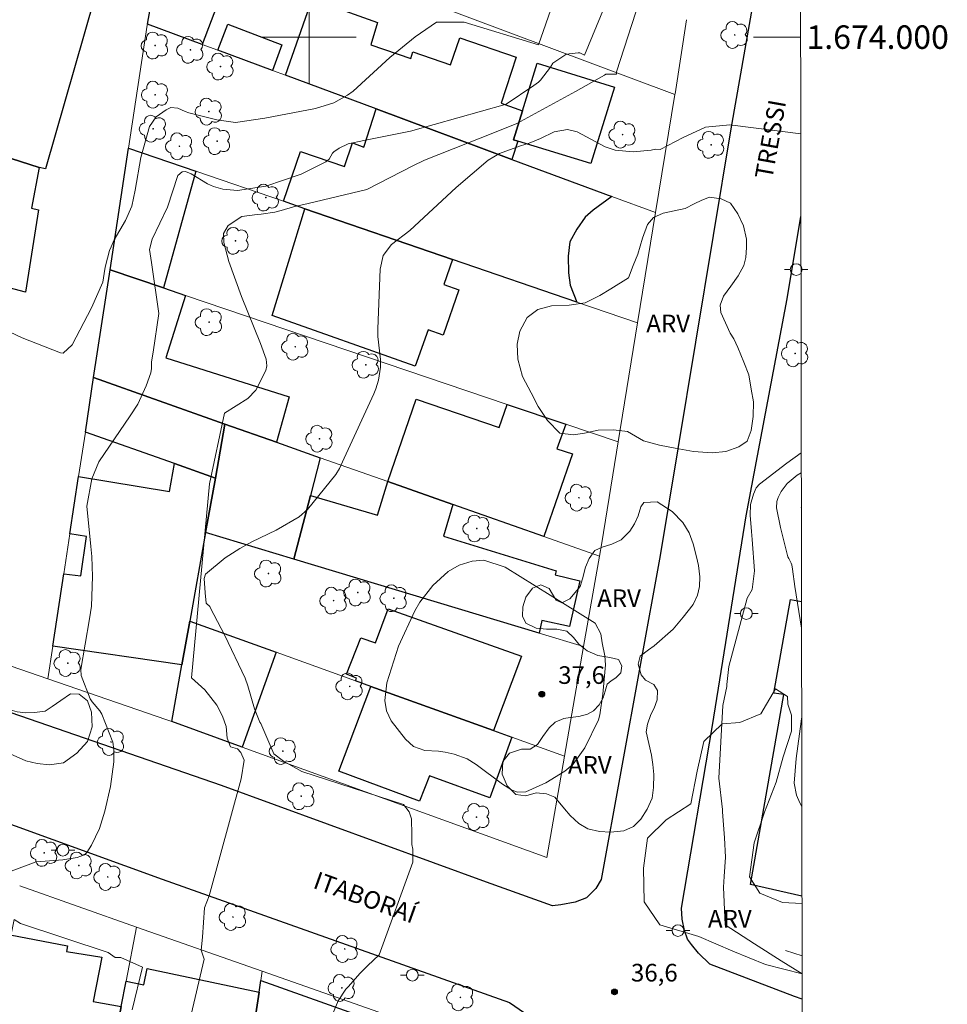
# Model space of a CAD drawing. Units: metres. Extents: x 282143 to 282659, y 1673787 to 1674351.
# Drawn here: x 282575 to 282654, y 1673918 to 1674001 of the extents above; entities that cross this region are included whole.
import ezdxf
from ezdxf.enums import TextEntityAlignment as Align

# ---------------------------------------------------------------- set-up
doc = ezdxf.new("R2010")
doc.units = ezdxf.units.M
doc.header["$MEASUREMENT"] = 0
for name, color, linetype, lineweight in [('Articulacao', 7, 'Continuous', 18), ('Edificacoes', 7, 'Continuous', 30), ('Malha_Coordenadas', 7, 'Continuous', 15), ('Muro_Grade', 8, 'Continuous', 20), ('Pavimentacao_Asfaltica_Mfio', 10, 'Continuous', 30), ('Poste', 7, 'Continuous', 9), ('Topon_de_Vias', 7, 'Continuous', 9)]:
    doc.layers.add(name, color=color, linetype=linetype, lineweight=lineweight)
for name, color, linetype, lineweight, true_color in [('Arvores_Isoladas', 7, 'Continuous', 18, 0x00ff33), ('Curvas_Intermediarias', 7, 'Continuous', 9, 0x783c14), ('Curvas_Mestras', 7, 'Continuous', 20, 0x783c14), ('Pto_Cotado', 7, 'Continuous', 9, 0x783c14), ('Topon_Pto_Cotado', 7, 'Continuous', 9, 0x783c14), ('Topon_Vegetacao', 7, 'Continuous', 9, 0x00ff33), ('Vegetacao', 7, 'Orla8', 9, 0x00ff33)]:
    doc.layers.add(name, color=color, linetype=linetype, lineweight=lineweight, true_color=true_color)
doc.styles.add('Arial', font='arial.ttf', dxfattribs={"height": 1.5})
doc.styles.get("Standard").update_dxf_attribs({"font": 'arial.ttf'})
doc.linetypes.add('Orla8', pattern='A,6,-0.5,["V",Standard,S=1,R=0,X=-0.5,Y=-1],-0.5,6,-0.5,["V",Standard,S=1,R=0,X=-0.5,Y=-1],-0.5', length=14)

# ---------------------------------------------------------------- blocks, each defined once
blk = doc.blocks.new('Cotas')
at = {"layer": 'Pto_Cotado'}
blk.add_hatch(color=256, dxfattribs=at).paths.add_polyline_path([(0, 0.24, 1), (0, -0.24, 1)])
at = {"layer": 'Pto_Cotado', "lineweight": -3}
blk.add_lwpolyline([(0, -0.24, -1), (0, 0.24, -1)], format="xyb", close=True, dxfattribs=at)
blk = doc.blocks.new('Poste')
at = {"layer": 'Poste'}
for points in [[(-0.5, 0), (-1, 0)], [(0.5, 0), (1, 0)]]:
    blk.add_lwpolyline(points, dxfattribs=at)
blk.add_lwpolyline([(0, 0.5, 1), (0, -0.5, 1)], format="xyb", close=True, dxfattribs=at)
blk = doc.blocks.new('Arvore')
at = {"layer": 'Arvores_Isoladas'}
blk.add_lwpolyline([(-0.718, 0.493, 0.872324), (-0.722, -0.551, 0.862983), (0.284, -0.827, 0.900105), (0.89, 0.029, 0.863155), (0.262, 0.861, 0.882486)], format="xyb", close=True, dxfattribs=at)
blk.add_circle((0, 0), 0.0286, dxfattribs=at)

msp = doc.modelspace()

# ---------------------------------------------------------------- linework, layer by layer
at = {"layer": 'Articulacao', "flags": 128}
msp.add_lwpolyline([(282159.067, 1674346.164), (282641.255, 1674346.933), (282642.127, 1673792.668), (282159.963, 1673791.899), (282159.067, 1674346.164)], close=True, dxfattribs=at)
at = {"layer": 'Curvas_Intermediarias', "flags": 128}
for points, elevation in [([(282625.566, 1674016.747), (282619.49, 1673999.352), (282613.165, 1674001.266), (282610.834, 1674001.266), (282609.004, 1674000.017), (282606.854, 1673998.275), (282603.734, 1673995.402), (282603.248, 1673995.075), (282602.099, 1673994.413), (282600.518, 1673993.913), (282596.214, 1673993.093), (282593.706, 1673992.734), (282592.121, 1673992.966), (282589.754, 1673993.569), (282589.44, 1673993.675), (282588.809, 1673993.954), (282588.231, 1673994.008), (282587.808, 1673993.819), (282586.974, 1673993.21), (282586.401, 1673992.398), (282585.669, 1673989.761), (282585.18, 1673986.98), (282584.9, 1673985.607), (282584.354, 1673984.4), (282583.406, 1673982.737), (282583.127, 1673982.167), (282583.001, 1673981.852), (282582.658, 1673980.527), (282582.614, 1673980.248), (282582.444, 1673979.135), (282581.474, 1673976.957), (282579.808, 1673973.807), (282579.044, 1673973.116), (282578.822, 1673973.121), (282575.581, 1673974.399), (282572.316, 1673975.945)], 33), ([(282630.432, 1674015.441), (282623.423, 1673998.454), (282623.012, 1673998.66), (282622.874, 1673998.66), (282622.106, 1673998.59), (282621.825, 1673998.52), (282620.709, 1673997.772), (282620.513, 1673997.452), (282619.669, 1673996.329), (282619.498, 1673996.164), (282619.115, 1673995.873), (282616.756, 1673994.295), (282616.676, 1673994.256), (282608.604, 1673991.995), (282604.625, 1673991.217), (282603.319, 1673990.907), (282602.54, 1673990.555), (282602.079, 1673990.227), (282601.98, 1673990.124), (282601.682, 1673989.607), (282601.412, 1673989.377), (282599.309, 1673988.325), (282596.301, 1673987.307), (282593.901, 1673986.937), (282592.646, 1673987.052), (282591.837, 1673987.296), (282591.348, 1673987.519), (282589.941, 1673988.359), (282589.471, 1673988.556), (282589.179, 1673988.532), (282588.818, 1673988.239), (282587.934, 1673985.521), (282586.626, 1673982.808), (282586.407, 1673981.922), (282586.562, 1673980.834), (282587.191, 1673976.481), (282586.721, 1673973.185), (282586.584, 1673972.36), (282586.564, 1673971.798), (282586.509, 1673971.434), (282586.127, 1673970.338), (282585.397, 1673968.756), (282584.757, 1673967.761), (282582.088, 1673963.848), (282581.507, 1673962.4), (282581.063, 1673960.101), (282581.424, 1673956.662), (282581.505, 1673955.797), (282581.555, 1673954.107), (282581.454, 1673951.574), (282581.293, 1673950.49), (282580.549, 1673946.187), (282580.592, 1673945.677), (282581.34, 1673943.702), (282581.511, 1673943.424), (282582.17, 1673942.667), (282582.341, 1673942.388), (282583.29, 1673939.995), (282583.368, 1673939.376), (282583.353, 1673938.336), (282583.086, 1673936.222), (282582.613, 1673934.144), (282582.138, 1673932.65), (282581.477, 1673931.237), (282581.075, 1673930.617), (282580.859, 1673930.416), (282580.258, 1673930.182), (282579.035, 1673929.993), (282576.747, 1673929.827), (282574.404, 1673928.935)], 34), ([(282601.441, 1673915.539), (282602.454, 1673917.992), (282603.121, 1673918.989), (282603.336, 1673919.213), (282604.31, 1673920.327), (282604.947, 1673920.965), (282605.948, 1673921.92), (282608.816, 1673929.795), (282608.816, 1673930.887), (282608.725, 1673931.297), (282608.725, 1673932.116), (282608.682, 1673933.474), (282608.5, 1673934.066), (282608.001, 1673934.697), (282599.353, 1673937.519), (282597.805, 1673938.383), (282596.995, 1673939.015), (282595.864, 1673941.601), (282595.796, 1673941.72), (282595.348, 1673942.855), (282594.775, 1673944.808), (282594.536, 1673945.439), (282592.807, 1673949.086), (282591.577, 1673951.475), (282591.525, 1673951.55), (282591.242, 1673951.793), (282591.219, 1673951.828), (282591.136, 1673952.722), (282591.055, 1673953.943), (282591.171, 1673954.296), (282592.842, 1673955.687), (282594.093, 1673956.495), (282595.099, 1673957.047), (282597.191, 1673958.033), (282599.145, 1673959.189), (282599.851, 1673959.806), (282602.26, 1673962.77), (282602.576, 1673963.305), (282602.954, 1673964.17), (282605.503, 1673969.635), (282605.673, 1673970.081), (282605.879, 1673970.806), (282606.058, 1673971.917), (282606.043, 1673972.566), (282605.84, 1673974.527), (282605.822, 1673975.18), (282606.016, 1673980.246), (282606.294, 1673981.409), (282607.002, 1673982.355), (282608.559, 1673983.533), (282612.492, 1673987.214), (282615.206, 1673989.528), (282616.187, 1673990.086), (282617.956, 1673990.759), (282618.71, 1673990.969), (282619.666, 1673991.375), (282620.824, 1673991.929), (282621.972, 1673992.144), (282622.781, 1673991.933), (282625.186, 1673990.667), (282626.014, 1673990.39), (282627.542, 1673990.242), (282629.097, 1673990.38), (282629.467, 1673990.466), (282629.857, 1673990.425), (282631.815, 1673991.473), (282633.715, 1673992.325), (282635.769, 1673992.525), (282641.814, 1673991.781)], 36), ([(282641.926, 1673920.296), (282640.149, 1673921.386), (282637.868, 1673922.839), (282635.385, 1673924.472), (282635.243, 1673927.668), (282635.286, 1673928.559), (282635.414, 1673930.21), (282635.33, 1673931.858), (282635.159, 1673934.064), (282635.159, 1673934.279), (282634.855, 1673936.936), (282635.198, 1673943.116), (282635.537, 1673944.729), (282635.537, 1673944.901), (282635.709, 1673946.44), (282637.266, 1673952.246), (282637.685, 1673952.983), (282637.867, 1673954.586), (282637.667, 1673957.258), (282637.614, 1673957.927), (282637.516, 1673959.319), (282637.538, 1673960.235), (282637.784, 1673961.098), (282638.025, 1673961.65), (282638.293, 1673961.958), (282640.642, 1673963.739), (282641.856, 1673964.629)], 37), ([(282641.88, 1673949.71), (282641.307, 1673953.261), (282641.122, 1673954.738), (282641.062, 1673955.104), (282641.013, 1673955.245), (282640.787, 1673955.647), (282640.726, 1673955.787), (282640.087, 1673958.281), (282639.745, 1673959.952), (282639.777, 1673960.492), (282639.895, 1673960.834), (282640.145, 1673961.343), (282640.659, 1673962.012), (282641.516, 1673962.719), (282641.859, 1673962.91)], 38), ([(282641.864, 1673959.979), (282641.863, 1673959.976), (282641.864, 1673959.947)], 39), ([(282624.801, 1673949.223), (282624.919, 1673948.453), (282625.135, 1673947.338), (282625.198, 1673946.593), (282624.966, 1673944.093), (282624.726, 1673942.322), (282624.604, 1673941.914), (282623.44, 1673939.518), (282622.447, 1673938.125), (282621.754, 1673937.531), (282620.137, 1673936.547), (282618.435, 1673935.777), (282617.691, 1673935.757), (282617.216, 1673935.946), (282616.444, 1673936.432), (282614.209, 1673938.093), (282613.433, 1673938.585), (282612.325, 1673938.988), (282611.547, 1673939.161), (282610.987, 1673939.235), (282609.82, 1673939.288), (282608.851, 1673939.629), (282608.188, 1673940.253), (282606.969, 1673941.821), (282606.575, 1673942.681), (282606.432, 1673943.537), (282606.596, 1673945.043), (282607.59, 1673948.165), (282608.981, 1673951.171), (282609.411, 1673951.929), (282610.516, 1673953.328), (282611.807, 1673954.516), (282612.764, 1673955.08), (282613.85, 1673955.418), (282614.846, 1673955.487), (282616.672, 1673954.891), (282624.323, 1673950.119), (282624.801, 1673949.223)], 37), ([(282641.904, 1673934.531), (282641.725, 1673934.853), (282641.447, 1673935.489), (282641.268, 1673936.502), (282641.425, 1673938.604), (282641.852, 1673941.768), (282641.892, 1673942.04)], 38)]:
    msp.add_lwpolyline(points, dxfattribs=dict(at, elevation=elevation))
at = {"layer": 'Curvas_Mestras', "elevation": 35, "flags": 128}
for points in [[(282589.838, 1673916.347), (282591.041, 1673921.544), (282590.8, 1673922.314), (282590.898, 1673923.419), (282591.089, 1673925.916), (282591.471, 1673926.916), (282594.213, 1673936.877), (282594.454, 1673938.465), (282594.165, 1673939.138), (282593.876, 1673939.427), (282593.299, 1673939.619), (282593.01, 1673940.341), (282592.915, 1673941.341), (282592.626, 1673942.203), (282592.145, 1673943.165), (282591.103, 1673944.444), (282589.964, 1673945.488), (282591.503, 1673961.992), (282592.789, 1673968.008), (282594.763, 1673969.237), (282595.447, 1673969.947), (282596.311, 1673971.628), (282596.376, 1673972.015), (282596.321, 1673972.598), (282595.838, 1673973.939), (282594.241, 1673977.934), (282593.153, 1673980.91), (282592.714, 1673982.537), (282592.689, 1673983.289), (282593.094, 1673983.98), (282594.265, 1673984.741), (282595.577, 1673984.899), (282595.914, 1673984.925), (282597.054, 1673985.119), (282597.601, 1673985.248), (282598.651, 1673985.552), (282599.904, 1673985.836), (282604.884, 1673987.047), (282608.813, 1673989.05), (282609.805, 1673989.533), (282615.748, 1673991.893), (282617.666, 1673992.649), (282622.642, 1673995.368), (282625.111, 1673996.763), (282625.238, 1673996.843), (282626.151, 1673996.843), (282626.151, 1673997.053), (282629.099, 1674006.183)], [(282573.288, 1673917.24), (282574.883, 1673924.909), (282575.413, 1673924.573), (282582.871, 1673922.119), (282583.486, 1673921.688), (282583.968, 1673921.688), (282585.796, 1673920.87), (282584.93, 1673917.213)]]:
    msp.add_lwpolyline(points, dxfattribs=at)
at = {"layer": 'Edificacoes', "flags": 128}
for points in [[(282577.018, 1673988.909), (282569.835, 1673991.19), (282567.846, 1673991.814), (282574.867, 1674015.49), (282578.418, 1674014.129), (282584.181, 1674011.928), (282577.542, 1673988.792)], [(282590.883, 1673999.383), (282586.232, 1674001.114), (282587.902, 1674010.508), (282588.051, 1674011.276), (282590.203, 1674010.468), (282594.475, 1674008.867)], [(282605.689, 1673993.891), (282597.986, 1673996.752), (282600.249, 1674003.267), (282605.788, 1674001.257), (282605.237, 1673999.337), (282608.63, 1673998.188), (282608.798, 1673998.742), (282612, 1673997.643), (282612.806, 1673999.933), (282617.592, 1673998.283), (282616.331, 1673994.381), (282618.144, 1673993.741), (282617.382, 1673991.27), (282617.734, 1673991.16), (282617.244, 1673989.599)], [(282596.866, 1673997.162), (282592.204, 1673998.893), (282593.063, 1674001.104), (282597.657, 1673999.347)], [(282619.395, 1673997.783), (282625.971, 1673995.753), (282623.961, 1673989.24), (282617.734, 1673991.16), (282617.382, 1673991.27), (282618.144, 1673993.741)], [(282622.756, 1673977.455), (282612.192, 1673981.076), (282599.627, 1673985.398), (282597.806, 1673986.028), (282599.255, 1673990.273), (282602.999, 1673988.991), (282603.668, 1673991.016), (282604.652, 1673990.641), (282605.689, 1673993.891), (282617.244, 1673989.599), (282625.747, 1673986.448), (282624.148, 1673985.27), (282623.46, 1673984.69), (282622.768, 1673983.663), (282622.156, 1673982.584), (282622.02, 1673981.348), (282622.063, 1673979.93), (282622.205, 1673978.906)], [(282587.592, 1673978.665), (282583.05, 1673980.206), (282584.621, 1673990.56), (282590.343, 1673988.589)], [(282599.627, 1673985.398), (282612.192, 1673981.076), (282611.436, 1673978.963), (282612.734, 1673978.51), (282611.376, 1673974.642), (282610.106, 1673975.091), (282609.017, 1673972.012), (282596.838, 1673976.326)], [(282597.206, 1673965.53), (282592.824, 1673967.07), (282581.65, 1673971.022), (282583.05, 1673980.206), (282587.592, 1673978.665), (282589.463, 1673978.025), (282587.792, 1673972.717), (282598.285, 1673969.387)], [(282592.824, 1673967.07), (282592.004, 1673962.479), (282588.522, 1673963.709), (282580.949, 1673966.39), (282581.65, 1673971.022)], [(282619.955, 1673957.497), (282612.222, 1673960.228), (282606.68, 1673962.178), (282609.087, 1673969.189), (282616.158, 1673966.772), (282616.824, 1673968.751), (282621.816, 1673967.06), (282621.066, 1673964.969), (282622.382, 1673964.529)], [(282598.686, 1673955.576), (282591.173, 1673957.837), (282592.004, 1673962.479), (282592.824, 1673967.07), (282597.206, 1673965.53), (282600.927, 1673964.209), (282600.097, 1673961.008)], [(282589.823, 1673950.304), (282589.163, 1673946.592), (282578.178, 1673948.163), (282579.109, 1673954.325), (282580.551, 1673954.145), (282581.034, 1673957.506), (282579.629, 1673957.737), (282580.369, 1673962.599), (282588.104, 1673961.337), (282588.522, 1673963.709), (282592.004, 1673962.479), (282591.173, 1673957.837)], [(282619.555, 1673949.293), (282598.686, 1673955.576), (282600.097, 1673961.008), (282605.79, 1673959.315), (282606.68, 1673962.178), (282612.222, 1673960.228), (282611.428, 1673957.539), (282620.998, 1673954.576), (282620.923, 1673954.255), (282623.02, 1673953.721), (282622.148, 1673949.841), (282619.781, 1673950.365)], [(282605.239, 1673944.752), (282603.939, 1673945.212), (282604.024, 1673945.46), (282603.158, 1673945.793), (282604.396, 1673948.892), (282605.62, 1673948.456), (282606.71, 1673951.352), (282618.044, 1673947.323), (282615.663, 1673940.99)], [(282589.823, 1673950.304), (282597.186, 1673947.653), (282594.275, 1673939.59), (282588.292, 1673941.75), (282589.163, 1673946.592)], [(282605.239, 1673944.752), (282615.663, 1673940.99), (282617.234, 1673940.42), (282615.354, 1673935.27), (282610.231, 1673937.127), (282609.37, 1673934.978), (282602.506, 1673937.544)], [(282572.946, 1673915.29), (282574.347, 1673922.563), (282574.557, 1673923.623), (282579.412, 1673922.687), (282579.347, 1673922.19), (282582.337, 1673921.704), (282581.614, 1673917.933), (282584.001, 1673917.501), (282582.85, 1673911.388), (282580.382, 1673911.803), (282579.931, 1673909.264), (282579.054, 1673909.395), (282578.94, 1673908.622), (282582.21, 1673908.037), (282581.099, 1673902.195), (282573.326, 1673904.846), (282573.841, 1673908.601), (282575.876, 1673908.215), (282576.187, 1673910.02), (282573.24, 1673910.566), (282574.059, 1673915.095)], [(282584.001, 1673917.501), (282584.421, 1673919.672), (282585.908, 1673919.353), (282586.209, 1673920.757), (282595.725, 1673918.721), (282594.925, 1673913.559), (282593.381, 1673913.887), (282591.117, 1673903.326), (282586.341, 1673904.35), (282586.658, 1673905.829), (282586.164, 1673905.935), (282586.585, 1673907.9), (282585.371, 1673908.157), (282582.36, 1673908.807), (282582.85, 1673911.388)], [(282594.315, 1673909.598), (282594.925, 1673913.559), (282595.725, 1673918.721), (282595.875, 1673919.712), (282608.79, 1673915.12), (282605.439, 1673905.376)]]:
    msp.add_lwpolyline(points, close=True, dxfattribs=at)
for points in [[(282569.835, 1673991.19), (282577.018, 1673988.909), (282576.354, 1673985.445), (282576.961, 1673985.309), (282575.856, 1673978.297), (282573.349, 1673978.941)], [(282641.916, 1673926.91), (282637.538, 1673927.89), (282640.386, 1673944.054), (282639.533, 1673944.167), (282640.955, 1673952.149), (282641.876, 1673951.967)]]:
    msp.add_lwpolyline(points, dxfattribs=at)
at = {"layer": 'Malha_Coordenadas', "flags": 128}
for points in [[(282600, 1674004), (282600, 1673996)], [(282604, 1674000), (282596, 1674000)], [(282641.801, 1674000), (282637.801, 1674000)]]:
    msp.add_lwpolyline(points, dxfattribs=at)
at = {"layer": 'Muro_Grade', "flags": 128}
for points in [[(282587.902, 1674010.508), (282586.232, 1674001.114)], [(282599.477, 1674006.986), (282631.109, 1673995.111)], [(282586.232, 1674001.114), (282586.209, 1674001.015), (282584.621, 1673990.56)], [(282586.232, 1674001.114), (282590.883, 1673999.383)], [(282631.109, 1673995.111), (282631.116, 1673995.166), (282632.08, 1674001.484)], [(282590.883, 1673999.383), (282592.204, 1673998.893)], [(282592.204, 1673998.893), (282596.866, 1673997.162)], [(282596.866, 1673997.162), (282597.986, 1673996.752)], [(282597.986, 1673996.752), (282605.689, 1673993.891)], [(282629.469, 1673985.068), (282631.109, 1673995.111)], [(282605.689, 1673993.891), (282617.244, 1673989.599)], [(282584.621, 1673990.56), (282583.05, 1673980.206)], [(282590.343, 1673988.589), (282584.621, 1673990.56)], [(282617.244, 1673989.599), (282625.747, 1673986.448)], [(282597.806, 1673986.028), (282590.343, 1673988.589)], [(282625.747, 1673986.448), (282629.469, 1673985.068)], [(282599.627, 1673985.398), (282597.806, 1673986.028)], [(282612.192, 1673981.076), (282599.627, 1673985.398)], [(282627.928, 1673975.674), (282629.469, 1673985.068)], [(282622.756, 1673977.455), (282612.192, 1673981.076)], [(282583.05, 1673980.206), (282581.65, 1673971.022)], [(282583.05, 1673980.206), (282587.592, 1673978.665)], [(282587.592, 1673978.665), (282589.463, 1673978.025)], [(282589.463, 1673978.025), (282616.824, 1673968.751)], [(282627.928, 1673975.674), (282622.756, 1673977.455)], [(282626.277, 1673965.55), (282627.928, 1673975.674)], [(282581.65, 1673971.022), (282580.949, 1673966.39)], [(282592.824, 1673967.07), (282581.65, 1673971.022)], [(282616.824, 1673968.751), (282621.816, 1673967.06)], [(282580.949, 1673966.39), (282580.369, 1673962.599)], [(282592.004, 1673962.479), (282592.824, 1673967.07)], [(282597.206, 1673965.53), (282592.824, 1673967.07)], [(282621.816, 1673967.06), (282626.277, 1673965.55)], [(282600.927, 1673964.209), (282597.206, 1673965.53)], [(282624.677, 1673955.826), (282624.878, 1673956.969), (282626.277, 1673965.55)], [(282606.68, 1673962.178), (282600.927, 1673964.209)], [(282580.369, 1673962.599), (282579.629, 1673957.737)], [(282591.173, 1673957.837), (282592.004, 1673962.479)], [(282612.222, 1673960.228), (282606.68, 1673962.178)], [(282619.955, 1673957.497), (282612.222, 1673960.228)], [(282579.629, 1673957.737), (282579.109, 1673954.325)], [(282589.823, 1673950.304), (282591.173, 1673957.837)], [(282591.173, 1673957.837), (282598.686, 1673955.576)], [(282624.677, 1673955.826), (282619.955, 1673957.497)], [(282598.686, 1673955.576), (282619.555, 1673949.293)], [(282623.336, 1673948.153), (282624.677, 1673955.826)], [(282552.798, 1673954.095), (282558.182, 1673952.135), (282577.758, 1673945.392)], [(282579.109, 1673954.325), (282578.178, 1673948.163)], [(282589.163, 1673946.592), (282589.823, 1673950.304)], [(282589.823, 1673950.304), (282597.186, 1673947.653)], [(282619.555, 1673949.293), (282623.336, 1673948.153)], [(282578.178, 1673948.163), (282577.758, 1673945.392)], [(282621.706, 1673938.809), (282623.336, 1673948.153)], [(282597.186, 1673947.653), (282603.939, 1673945.212)], [(282588.292, 1673941.75), (282589.163, 1673946.592)], [(282577.758, 1673945.392), (282587.869, 1673941.908), (282588.292, 1673941.75)], [(282603.939, 1673945.212), (282605.239, 1673944.752)], [(282605.239, 1673944.752), (282615.663, 1673940.99)], [(282588.292, 1673941.75), (282594.275, 1673939.59)], [(282615.663, 1673940.99), (282617.234, 1673940.42)], [(282617.234, 1673940.42), (282621.706, 1673938.809)], [(282594.275, 1673939.59), (282620.198, 1673930.196), (282621.706, 1673938.809)], [(282575.357, 1673927.765), (282585.291, 1673924.274)], [(282585.291, 1673924.274), (282584.421, 1673919.672)], [(282585.291, 1673924.274), (282595.995, 1673920.512)], [(282641.924, 1673921.81), (282640.527, 1673922.265)], [(282595.875, 1673919.712), (282595.995, 1673920.512)], [(282595.995, 1673920.512), (282609.071, 1673915.92)], [(282584.421, 1673919.672), (282584.001, 1673917.501)], [(282595.725, 1673918.721), (282595.875, 1673919.712)], [(282594.925, 1673913.559), (282595.725, 1673918.721)]]:
    msp.add_lwpolyline(points, dxfattribs=at)
at = {"layer": 'Pavimentacao_Asfaltica_Mfio', "flags": 128}
for points in [[(282641.76, 1674026.086), (282640.635, 1674019.341), (282635.859, 1673992.188), (282629.862, 1673955.903), (282624.823, 1673928.31), (282624.365, 1673927.548), (282623.593, 1673926.769), (282622.613, 1673926.401), (282621.412, 1673926.155), (282620.698, 1673926.071), (282615.073, 1673928.095), (282592.515, 1673936.317), (282574.638, 1673942.49), (282550.703, 1673951.359), (282520.415, 1673961.49), (282502.626, 1673967.597), (282492.978, 1673971.015)], [(282641.93, 1673918.148), (282641.292, 1673918.373), (282634.074, 1673921.108), (282633.128, 1673922.056), (282632.506, 1673922.784), (282632.192, 1673923.243), (282631.929, 1673923.968), (282631.729, 1673924.949), (282631.678, 1673925.876), (282634.305, 1673941.435), (282637.171, 1673959.265), (282640.67, 1673977.738), (282641.825, 1673984.75)], [(282465.968, 1673917.013), (282478.597, 1673947.597), (282484.001, 1673961.102), (282485.407, 1673962.781), (282486.603, 1673963.245), (282487.836, 1673963.236), (282489.046, 1673962.915), (282490.959, 1673962.222), (282497.109, 1673960.089), (282512.007, 1673954.867), (282514.847, 1673953.959), (282552.815, 1673940.904), (282587.492, 1673928.342), (282617.029, 1673917.851), (282618.306, 1673916.966)]]:
    msp.add_lwpolyline(points, dxfattribs=at)
at = {"layer": 'Vegetacao', "flags": 128}
for points in [[(282635.049, 1673986.229), (282635.846, 1673985.881), (282636.454, 1673984.951), (282636.949, 1673983.929), (282637.192, 1673982.809), (282637.212, 1673982.099), (282637.151, 1673981.248), (282636.975, 1673980.554), (282636.489, 1673979.688), (282635.855, 1673978.794), (282635.244, 1673977.951), (282634.96, 1673977.179), (282635.013, 1673976.571), (282635.82, 1673974.805), (282636.121, 1673974.327), (282636.454, 1673973.586), (282636.972, 1673972.336), (282637.407, 1673971.253), (282637.598, 1673970.049), (282637.78, 1673968.952), (282637.757, 1673967.725), (282637.595, 1673966.512), (282637.253, 1673965.626), (282636.559, 1673965.141), (282635.446, 1673964.728), (282634.279, 1673964.638), (282632.696, 1673964.745), (282631.141, 1673965.034), (282629.787, 1673965.272), (282628.435, 1673965.642), (282627.08, 1673966.429), (282625.873, 1673966.586), (282624.588, 1673966.568), (282623.413, 1673966.308), (282622.478, 1673966.169), (282621.323, 1673966.296), (282620.278, 1673967.387), (282619.467, 1673968.58), (282618.88, 1673969.741), (282618.13, 1673971.13), (282617.751, 1673972.603), (282617.69, 1673973.874), (282617.913, 1673974.988), (282618.532, 1673976.132), (282619.458, 1673976.812), (282620.599, 1673977.133), (282622.121, 1673977.2), (282623.47, 1673977.385), (282624.721, 1673978.002), (282625.656, 1673978.575), (282627.146, 1673979.525), (282627.546, 1673980.564), (282627.939, 1673981.522), (282628.359, 1673982.9), (282628.764, 1673984.055), (282629.297, 1673984.66), (282630.116, 1673985.024), (282631.051, 1673985.23), (282631.992, 1673985.409), (282632.736, 1673985.818), (282633.41, 1673986.122), (282634.05, 1673986.379)], [(282629.59, 1673960.462), (282630.865, 1673959.63), (282631.776, 1673958.694), (282632.325, 1673957.815), (282632.662, 1673956.887), (282632.952, 1673955.782), (282633.123, 1673955.024), (282633.231, 1673954.065), (282633.188, 1673953.252), (282633.027, 1673952.505), (282632.665, 1673951.729), (282631.807, 1673950.644), (282630.948, 1673949.63), (282629.34, 1673948.188), (282628.849, 1673947.871), (282628.152, 1673947.334), (282627.981, 1673946.642), (282628.228, 1673945.744), (282628.613, 1673945.291), (282629.3, 1673944.908), (282629.63, 1673944.415), (282629.594, 1673943.609), (282629.348, 1673942.897), (282629.072, 1673942.351), (282628.774, 1673941.549), (282628.673, 1673940.895), (282629.111, 1673938.899), (282629.234, 1673938.113), (282629.325, 1673937.26), (282629.285, 1673936.145), (282629.166, 1673935.241), (282628.749, 1673934.293), (282628.213, 1673933.447), (282627.593, 1673932.828), (282626.76, 1673932.458), (282625.625, 1673932.349), (282624.689, 1673932.41), (282623.684, 1673932.629), (282622.929, 1673933.079), (282622.192, 1673933.756), (282621.719, 1673934.338), (282620.89, 1673935.317), (282620.191, 1673935.621), (282619.315, 1673935.682), (282618.434, 1673935.435), (282617.581, 1673935.543), (282616.828, 1673936.286), (282616.405, 1673937.295), (282616.473, 1673938.362), (282617.032, 1673939.067), (282618.044, 1673939.399), (282618.791, 1673939.417), (282619.403, 1673939.817), (282619.873, 1673940.494), (282620.407, 1673941.227), (282620.918, 1673941.72), (282621.65, 1673942.022), (282622.194, 1673942.103), (282622.924, 1673942.201), (282623.682, 1673942.382), (282624.193, 1673942.664), (282624.676, 1673943.17), (282625.013, 1673943.769), (282625.172, 1673944.35), (282625.355, 1673944.947), (282625.69, 1673945.234), (282626.088, 1673945.471), (282626.496, 1673945.904), (282626.581, 1673946.508), (282626.304, 1673947.034), (282625.562, 1673947.215), (282624.557, 1673947.381), (282623.631, 1673947.764), (282622.946, 1673948.34), (282622.483, 1673948.924), (282621.904, 1673949.442), (282621.061, 1673949.621), (282620.19, 1673949.618), (282619.314, 1673949.701), (282618.413, 1673950.122), (282618.139, 1673950.733), (282618.154, 1673951.511), (282618.413, 1673952.354), (282618.984, 1673953.112), (282619.692, 1673953.386), (282620.409, 1673953.077), (282620.704, 1673952.601), (282620.993, 1673952.095), (282621.494, 1673951.851), (282622.179, 1673952.196), (282623.038, 1673953.254), (282623.234, 1673953.913), (282623.488, 1673954.902), (282623.813, 1673955.645), (282624.301, 1673956.322), (282624.93, 1673956.591), (282625.746, 1673956.841), (282626.524, 1673957.231), (282627.264, 1673957.956), (282627.669, 1673958.58), (282627.968, 1673959.265), (282628.215, 1673960.017), (282628.454, 1673960.405)], [(282556.404, 1673942.329), (282555.724, 1673944.631), (282555.747, 1673945.478), (282555.914, 1673946.239), (282556.356, 1673946.767), (282557.085, 1673947.286), (282558.012, 1673947.592), (282559.027, 1673947.773), (282560.134, 1673947.805), (282561.14, 1673947.648), (282562.153, 1673947.445), (282563.138, 1673947.241), (282564.176, 1673947.257), (282565.071, 1673947.424), (282565.834, 1673947.891), (282566.441, 1673948.421), (282566.998, 1673949.006), (282567.522, 1673949.354), (282568.412, 1673949.364), (282569.461, 1673949.044), (282570.394, 1673948.172), (282571.264, 1673947.033), (282571.883, 1673945.95), (282572.159, 1673945.13), (282572.315, 1673943.678), (282572.957, 1673943.238), (282573.729, 1673943.034), (282574.536, 1673942.756), (282575.14, 1673942.581), (282575.892, 1673942.514), (282576.631, 1673942.518), (282577.517, 1673942.645), (282578.122, 1673943.035), (282578.869, 1673943.549), (282579.689, 1673944.117), (282580.407, 1673944.088), (282581.13, 1673943.51), (282581.465, 1673942.566), (282581.529, 1673941.313), (282581.128, 1673940.074), (282580.233, 1673939.07), (282579.08, 1673938.257), (282577.888, 1673938.071), (282576.851, 1673938.203), (282575.879, 1673938.406), (282573.503, 1673939.471), (282572.309, 1673939.901), (282571.165, 1673940.219), (282569.855, 1673940.413), (282568.6, 1673940.379), (282567.454, 1673939.856), (282566.394, 1673938.907), (282565.15, 1673938.263), (282563.796, 1673938.27), (282562.874, 1673938.898), (282562.09, 1673939.661), (282561.111, 1673940.402), (282560.026, 1673940.832), (282558.873, 1673941.061), (282557.562, 1673941.597), (282556.929, 1673941.768)]]:
    msp.add_lwpolyline(points, close=True, dxfattribs=at)
for points in [[(282641.926, 1673920.284), (282638.817, 1673921.077), (282636.027, 1673922.224), (282633.141, 1673923.456), (282629.814, 1673924.452), (282628.501, 1673926.43), (282628.426, 1673929.282), (282628.781, 1673931.841), (282630.356, 1673933.391), (282632.475, 1673934.765), (282633.013, 1673937.543), (282633.579, 1673940.065), (282635.13, 1673941.559), (282636.631, 1673941.666), (282638.405, 1673942.422), (282639.676, 1673944.543), (282640.701, 1673943.899)], [(282640.701, 1673943.899), (282640.723, 1673943.249), (282641.016, 1673942.292), (282641.018, 1673940.95), (282640.315, 1673938.762), (282639.726, 1673936.59), (282638.723, 1673934.055), (282637.855, 1673931.425), (282637.452, 1673928.545), (282638.342, 1673927.148), (282640.256, 1673926.363), (282641.917, 1673926.264)]]:
    msp.add_lwpolyline(points, dxfattribs=at)

# ---------------------------------------------------------------- block references
at = {"layer": 'Arvores_Isoladas'}
for p in [(282636.192, 1674000.185), (282586.871, 1673999.285), (282589.884, 1673998.918), (282592.444, 1673997.494), (282586.889, 1673995.103), (282591.449, 1673993.659), (282586.709, 1673992.206), (282592.155, 1673991.146), (282626.661, 1673991.703), (282588.942, 1673990.712), (282634.194, 1673990.834), (282596.303, 1673986.347), (282593.723, 1673982.668), (282591.468, 1673975.747), (282598.808, 1673973.653), (282641.341, 1673973.087), (282604.808, 1673972.119), (282600.865, 1673965.824), (282622.946, 1673960.808), (282614.24, 1673958.191), (282596.516, 1673954.355), (282604.117, 1673952.736), (282602.069, 1673952.053), (282607.186, 1673952.25), (282579.449, 1673946.733), (282603.438, 1673944.752), (282583.132, 1673940.021), (282597.76, 1673939.243), (282599.318, 1673935.404), (282614.223, 1673933.635), (282577.446, 1673930.582), (282580.401, 1673929.514), (282582.845, 1673928.534), (282593.506, 1673925.125), (282603.015, 1673922.406), (282602.772, 1673919.087), (282612.857, 1673918.287)]:
    msp.add_blockref('Arvore', p, dxfattribs=at)
at = {"layer": 'Poste'}
for p in [(282641.428, 1673980.222), (282637.181, 1673950.948), (282579.037, 1673930.817), (282631.369, 1673923.974), (282608.771, 1673920.179)]:
    msp.add_blockref('Poste', p, dxfattribs=at)
at = {"layer": 'Pto_Cotado'}
for p in [(282619.781, 1673944.084, 37.57), (282625.968, 1673918.756, 36.62)]:
    msp.add_blockref('Cotas', p, dxfattribs=at)

# ---------------------------------------------------------------- texts
at = {"layer": 'Malha_Coordenadas', "style": 'Arial'}
msp.add_text('1.674.000', height=2, dxfattribs=at).set_placement((282642.301, 1674000), align=Align.MIDDLE_LEFT)
at = {"layer": 'Topon_de_Vias', "style": 'Arial'}
for s, rotation, p in [('TRESSI', 79.81094, (282639.378, 1673987.845)), ('ITABORAÍ', 340.26248, (282600.225, 1673927.623))]:
    msp.add_text(s, height=1.5, rotation=rotation, dxfattribs=at).set_placement(p)
at = {"layer": 'Topon_Pto_Cotado', "style": 'Arial'}
for s, p in [('37,6', (282621.181, 1673944.965, 37.57)), ('36,6', (282627.369, 1673919.637, 36.62))]:
    msp.add_text(s, height=1.5, dxfattribs=at).set_placement(p)
at = {"layer": 'Topon_Vegetacao', "style": 'Arial'}
for p in [(282628.676, 1673974.883), (282624.495, 1673951.51), (282622.004, 1673937.318)]:
    msp.add_text('ARV', height=1.5, rotation=0.00203, dxfattribs=at).set_placement(p)
msp.add_text('ARV', height=1.5, dxfattribs=at).set_placement((282633.918, 1673924.228))

doc.saveas('drawing.dxf')
